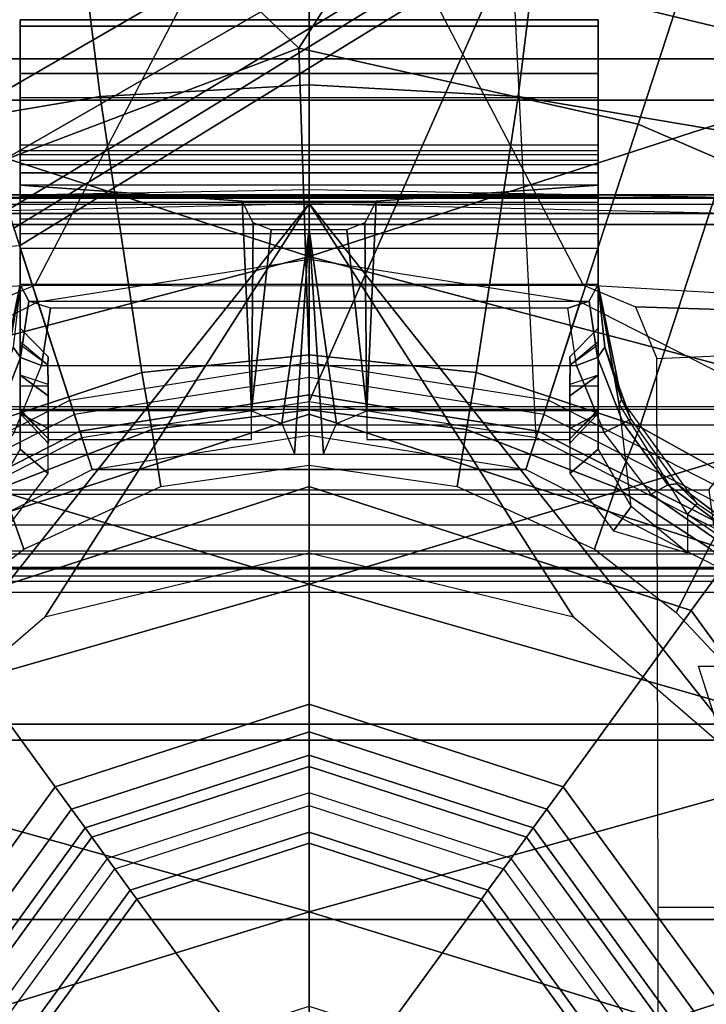
# Model space of a CAD drawing. Units: inches. Extents: x -14 to 216, y -6 to 149.
# Drawn here: x 41 to 42, y 29 to 30 of the extents above; entities that cross this region are included whole.
import ezdxf

# ---------------------------------------------------------------- set-up
doc = ezdxf.new("R2010")
doc.units = ezdxf.units.IN
doc.header["$MEASUREMENT"] = 0
for name, color, linetype in [('A-FURN', 7, 'Continuous'), ('SEAT-BASE', 5, 'Continuous'), ('SEAT-CHASSIS', 5, 'Continuous'), ('SEAT-FABRIC', 5, 'Continuous'), ('SEAT-SHAFT', 5, 'Continuous')]:
    doc.layers.add(name, color=color, linetype=linetype)

# ---------------------------------------------------------------- blocks, each defined once
blk = doc.blocks.new('1cosm_midback_arms_0t')
at = {"layer": 'SEAT-BASE'}
for points in [[(1.214, 0.3944, 5.3528), (1.1535, 1.1794, 5.2912), (0.8104, 0.5888, 5.398), (0.9527, 0.3095, 5.398)], [(0.8535, 0.6201, 8.0604), (1.0034, 0.326, 8.0604), (1.3254, 0.4307, 7.9653), (1.2083, 0.8604, 7.9388)], [(1.4832, 0.0141, 7.9388), (1.7335, 0.2755, 7.8643), (1.5929, 0.5175, 7.8864), (1.3254, 0.4307, 7.9653)], [(1.5504, 0.5037, 7.612), (1.4016, 0.4554, 7.541), (1.6209, 0.077, 7.4928), (1.7115, 0.2396, 7.5917)], [(1.4016, 0.4554, 7.541), (1.3235, 0.43, 7.4371), (1.5975, -0.0453, 7.3408), (1.6209, 0.077, 7.4928)], [(1.4832, 0.0141, 7.9388), (1.3254, 0.4307, 7.9653), (1.0034, 0.326, 8.0604), (1.055, 0, 8.0604)], [(1.3235, 0.43, 7.4371), (1.263, 0.4104, 7.1772), (1.6161, -0.1756, 7.024), (1.5975, -0.0453, 7.3408)], [(1.263, 0.4104, 7.1772), (1.238, 0.4022, 6.6133), (1.6362, -0.2442, 6.5295), (1.6161, -0.1756, 7.024)], [(1.6264, -0.2761, 5.2912), (1.214, 0.3944, 5.3528), (0.9527, 0.3095, 5.398), (1.0017, 0, 5.398)], [(1.238, 0.4022, 6.6133), (1.214, 0.3944, 5.3528), (1.6264, -0.2761, 5.2912), (1.6362, -0.2442, 6.5295)], [(1.8662, -0.2307, 7.8317), (1.9763, 0.1079, 7.8018), (1.7335, 0.2755, 7.8643), (1.4832, 0.0141, 7.9388)], [(1.4832, 0.0141, 7.9388), (1.055, 0, 8.0604), (1.0034, -0.326, 8.0604), (1.3796, -0.4483, 7.9511)], [(1.8662, -0.2307, 7.8317), (1.4832, 0.0141, 7.9388), (1.3796, -0.4483, 7.9511), (1.7558, -0.5705, 7.8418)], [(0.9527, -0.3095, 5.398), (1.6264, -0.2761, 5.2912), (1.0017, 0, 5.398)], [(0.9527, -0.3095, 5.398), (1.6264, -0.2761, 5.2912), (1.4781, -0.7326, 5.2912), (0.8104, -0.5888, 5.398)], [(1.6264, -0.2761, 5.2912), (2.2931, -0.683, 5.1688), (2.2566, -0.7953, 5.1688), (1.4781, -0.7326, 5.2912)], [(1.3796, -0.4483, 7.9511), (1.0034, -0.326, 8.0604), (0.8535, -0.6201, 8.0604), (1.1917, -0.8833, 7.9388)], [(1.7558, -0.5705, 7.8418), (1.3796, -0.4483, 7.9511), (1.1917, -0.8833, 7.9388), (1.6454, -0.9103, 7.8317)]]:
    blk.add_3dface(points, dxfattribs=at)
at = {"layer": 'SEAT-CHASSIS'}
for points in [[(1.4691, -3.8609, 14.6481), (1.4691, 3.5603, 14.6481), (1.4123, 3.5603, 14.57), (1.4123, -3.8609, 14.57)], [(1.4123, -3.8609, 14.57), (1.4123, 3.5603, 14.57), (1.4123, 3.5603, 14.4734), (1.4123, -3.8609, 14.4734)], [(1.4123, -3.8609, 14.4734), (1.4123, 3.5603, 14.4734), (1.4691, 3.5603, 14.3952), (1.4691, -3.8609, 14.3952)], [(1.561, -3.8609, 14.678), (1.561, 3.5603, 14.678), (1.4691, 3.5603, 14.6481), (1.4691, -3.8609, 14.6481)], [(1.4691, -3.8609, 14.3952), (1.4691, 3.5603, 14.3952), (1.5609, 3.5603, 14.3654), (1.5609, -3.8609, 14.3654)], [(1.9024, 1.3993, 17.4886), (1.8765, 0, 17.504), (1.1601, 0.3737, 17.3916), (1.1007, 1.3993, 17.363)], [(1.1007, 1.3993, 17.363), (1.1306, 0.4449, 17.3848), (1.1601, 0.3737, 17.3916)], [(0.4678, 0.6379, 14.0745), (0.4678, 0.9055, 14.0745), (1.2573, 0.6085, 14.2637), (1.2718, 0, 14.2672)], [(0.9908, -0.7471, 14.4501), (0.9908, 0.7471, 14.4501), (0.995, 0.865, 14.443), (0.995, -0.865, 14.443)], [(0.995, -0.865, 14.443), (1.243, -0.6493, 14.3175), (1.243, 0.6493, 14.3175), (0.995, 0.865, 14.443)], [(-0.1409, 0, 17.8747), (-0.1409, 0, 17.8747), (0.3056, 0, 17.8972), (0.0616, 0.7911, 17.8722)], [(0.5257, 0.7911, 17.8774), (0.5257, 0.7911, 17.8774), (0.0616, 0.7911, 17.8722), (0.3056, 0, 17.8972)], [(0.7525, 0, 17.8875), (0.7525, 0, 17.8875), (0.5257, 0.7911, 17.8774), (0.3056, 0, 17.8972)], [(0.9906, 0.7911, 17.8528), (0.9906, 0.7911, 17.8528), (0.5257, 0.7911, 17.8774), (0.7525, 0, 17.8875)], [(0.9906, 0.7911, 17.8528), (0.9906, 0.7911, 17.8528), (0.7525, 0, 17.8875), (1.1994, 0, 17.8522)], [(1.4558, 0.7911, 17.8056), (1.4558, 0.7911, 17.8056), (0.9906, 0.7911, 17.8528), (1.1994, 0, 17.8522)], [(1.4558, 0.7911, 17.8056), (1.4558, 0.7911, 17.8056), (1.1994, 0, 17.8522), (1.6464, 0, 17.7982)], [(2.3872, 0.7911, 17.6667), (2.3872, 0.7911, 17.6667), (1.4558, 0.7911, 17.8056), (1.6464, 0, 17.7982)], [(0.9699, 0.6598, 14.4697), (0.9699, -0.6598, 14.4697), (0.9908, -0.7471, 14.4501), (0.9908, 0.7471, 14.4501)], [(0.7564, 0.6558, 15.2107), (0.7564, -0.6558, 15.2107), (0.741, -0.6775, 15.109), (0.741, 0.6775, 15.109)], [(0.741, -0.6775, 15.109), (0.741, 0.6775, 15.109), (0.764, 0.6501, 14.8539), (0.764, -0.6501, 14.8539)], [(1.3674, 0.5808, 14.0312), (1.4177, 0.2847, 14.0636), (1.7956, 0.3314, 14.0768), (1.7762, 0.6827, 14.0384)], [(0.9292, -0.5822, 14.509), (0.9292, 0.5822, 14.509), (0.9699, 0.6598, 14.4697), (0.9699, -0.6598, 14.4697)], [(0.7976, -0.5771, 15.2743), (0.7976, 0.5771, 15.2743), (0.7564, 0.6558, 15.2107), (0.7564, -0.6558, 15.2107)], [(0.764, 0.6501, 14.8539), (0.764, -0.6501, 14.8539), (0.7754, -0.6331, 14.7809), (0.7754, 0.6331, 14.7809)], [(1.243, -0.6493, 14.3175), (1.2579, -0.633, 14.3123), (1.2579, 0.633, 14.3123), (1.243, 0.6493, 14.3175)], [(1.2718, 0, 14.2672), (0.7073, 0.3601, 14.1319), (0.4678, 0.6379, 14.0745)], [(0.7754, -0.6331, 14.7809), (0.7754, 0.6331, 14.7809), (0.794, 0.6005, 14.718), (0.794, -0.6005, 14.718)], [(1.2702, 0.6142, 14.3084), (1.2579, 0.633, 14.3123), (1.2579, -0.633, 14.3123), (1.2702, -0.6142, 14.3084)], [(1.2902, 0, 14.2774), (1.279, 0.6139, 14.2778), (1.2573, 0.6085, 14.2637), (1.2718, 0, 14.2672)], [(1.2702, -0.6142, 14.3084), (1.2702, 0.6142, 14.3084), (1.2798, 0.6143, 14.3009), (1.2798, -0.6143, 14.3009)], [(1.2832, -0.6142, 14.2892), (1.2832, 0.6142, 14.2892), (1.279, 0.6139, 14.2778), (1.279, -0.6139, 14.2778)], [(1.2798, -0.6143, 14.3009), (1.2798, 0.6143, 14.3009), (1.2832, 0.6142, 14.2892), (1.2832, -0.6142, 14.2892)], [(0.794, 0.6005, 14.718), (0.794, -0.6005, 14.718), (0.8329, -0.5511, 14.6349), (0.8329, 0.5511, 14.6349)], [(0.8811, 0.5446, 14.5638), (0.8811, -0.5446, 14.5638), (0.9292, -0.5822, 14.509), (0.9292, 0.5822, 14.509)], [(0.967, 0.4508, 14.0291), (1.0413, 0.2277, 14.0515), (1.4177, 0.2847, 14.0636), (1.3674, 0.5808, 14.0312)], [(0.8754, 0.4661, 15.3282), (0.8754, -0.4661, 15.3282), (0.7976, -0.5771, 15.2743), (0.7976, 0.5771, 15.2743)], [(0.8329, -0.5511, 14.6349), (0.8329, 0.5511, 14.6349), (0.8811, 0.5446, 14.5638), (0.8811, -0.5446, 14.5638)], [(0.7138, 0.5, 14.0089), (0.8001, 0.3887, 14.0282), (0.8842, 0.4181, 14.0292), (0.802, 0.5445, 14.0079)], [(0.9592, -0.4018, 15.3455), (0.9592, 0.4018, 15.3455), (0.8754, 0.4661, 15.3282), (0.8754, -0.4661, 15.3282)], [(0.8842, 0.4181, 14.0292), (0.9635, 0.2143, 14.049), (1.0413, 0.2277, 14.0515), (0.967, 0.4508, 14.0291)], [(0.9366, 0.3937, 15.8409), (0.8586, 0.4386, 15.7464), (0.8254, 0.4147, 15.7371), (0.9035, 0.3554, 15.8621)], [(0.9366, 0.3937, 15.8409), (1.161, 0.3937, 15.8409), (0.9976, 0.4224, 15.7623), (0.8586, 0.4386, 15.7464)], [(1.0756, 0.403, 15.3639), (0.9777, 0.4384, 15.388), (0.972, 0.428, 15.3584), (1.0615, 0.393, 15.3367)], [(0.8001, 0.3887, 14.0282), (0.8856, 0.2018, 14.0464), (0.9635, 0.2143, 14.049), (0.8842, 0.4181, 14.0292)], [(1.0615, 0.393, 15.3367), (0.972, 0.428, 15.3584), (0.9592, 0.4018, 15.3455), (1.0507, 0.3644, 15.3267)], [(1.161, 0.3937, 15.8409), (1.0044, 0.4258, 15.7492), (0.9976, 0.4224, 15.7623)], [(1.161, 0.3937, 15.8409), (1.161, 0.3937, 15.296), (1.0756, 0.403, 15.3639), (1.0044, 0.4258, 15.7492)], [(1.161, 0.3937, 15.296), (1.0756, 0.403, 15.3639), (1.0615, 0.393, 15.3367), (1.1385, 0.3817, 15.2768)], [(1.0374, 0.3937, 15.9986), (0.9366, 0.3937, 15.8409), (0.9035, 0.3554, 15.8621), (1.0092, 0.3554, 16.0277)], [(1.4487, 0.3937, 15.938), (1.161, 0.3937, 15.8409), (0.9366, 0.3937, 15.8409), (1.0374, 0.3937, 15.9986)], [(0.9853, 0.3937, 16.2206), (0.9646, 0.3554, 16.1812), (0.9449, 0.3554, 16.2019)], [(0.9909, 0.3937, 16.3278), (0.9853, 0.3937, 16.2206), (0.9449, 0.3554, 16.2019), (0.9496, 0.3543, 16.2905)], [(0.9889, 0.3936, 16.3278), (0.9496, 0.3543, 16.2905), (0.9496, 0.0787, 16.2905), (0.9889, 0.0787, 16.3278)], [(1.0507, 0.3644, 15.3267), (1.0507, -0.3644, 15.3267), (0.9592, -0.4018, 15.3455), (0.9592, 0.4018, 15.3455)], [(1.0231, 0.3937, 16.2206), (1.0231, 0.3554, 16.1812), (0.9646, 0.3554, 16.1812), (0.9853, 0.3937, 16.2206)], [(1.2967, 0.3937, 16.3278), (0.9853, 0.3937, 16.2206), (0.9909, 0.3937, 16.3278)], [(1.2967, 0.3937, 16.3278), (1.3132, 0.3937, 16.3229), (1.0231, 0.3937, 16.2206), (0.9853, 0.3937, 16.2206)], [(1.2746, 0.0914, 16.3278), (1.2967, 0.3937, 16.3278), (0.9909, 0.3937, 16.3278), (0.9889, 0.0787, 16.3278)], [(1.0374, 0.3937, 15.9986), (1.0092, 0.3554, 16.0277), (1.0249, 0.3554, 16.0367)], [(1.051, 0.3558, 16.1697), (1.0788, 0.3937, 16.1975), (1.0231, 0.3937, 16.2206), (1.0231, 0.3554, 16.1812)], [(1.3132, 0.3937, 16.3229), (1.3242, 0.3937, 16.3096), (1.0788, 0.3937, 16.1975), (1.0231, 0.3937, 16.2206)], [(1.0836, 0.3937, 16.0257), (1.0516, 0.3558, 16.0488), (1.0249, 0.3554, 16.0367), (1.0374, 0.3937, 15.9986)], [(1.0374, 0.3937, 15.9986), (1.0836, 0.3937, 16.0257), (1.4487, 0.3937, 15.938)], [(1.1385, 0.3817, 15.2768), (1.0615, 0.393, 15.3367), (1.0507, 0.3644, 15.3267), (1.1288, 0.3525, 15.2685)], [(1.1018, 0.3937, 16.1419), (1.0625, 0.3554, 16.1419), (1.051, 0.3558, 16.1697), (1.0788, 0.3937, 16.1975)], [(1.0625, 0.3554, 16.076), (1.1018, 0.3937, 16.076), (1.0836, 0.3937, 16.0257), (1.0516, 0.3558, 16.0488)], [(1.0625, 0.3554, 16.076), (1.0625, 0.3554, 16.1419), (1.1018, 0.3937, 16.1419), (1.1018, 0.3937, 16.076)], [(1.3242, 0.3937, 16.3096), (1.1018, 0.3937, 16.1419), (1.0788, 0.3937, 16.1975)], [(1.1018, 0.3937, 16.076), (1.4487, 0.3937, 15.938), (1.0836, 0.3937, 16.0257)], [(1.1018, 0.3937, 16.1419), (1.3242, 0.3937, 16.3096), (1.4487, 0.3937, 15.938), (1.1018, 0.3937, 16.076)], [(1.161, -0.3937, 15.296), (1.161, 0.3937, 15.296), (1.1385, 0.3817, 15.2768), (1.1385, -0.3817, 15.2768)], [(1.161, 0.3937, 15.296), (1.161, 0.3937, 15.8409), (1.4487, 0.3937, 15.938), (1.5135, 0.3937, 15.5646)], [(1.5135, 0.3937, 15.5646), (1.5221, 0.3937, 15.1856), (1.2105, 0.3937, 15.2071), (1.161, 0.3937, 15.296)], [(1.2105, 0.3937, 15.2071), (1.2105, -0.3937, 15.2071), (1.161, -0.3937, 15.296), (1.161, 0.3937, 15.296)], [(1.2105, 0.3937, 15.2071), (1.5221, 0.3937, 15.1856), (1.5138, 0.3937, 15.1749), (1.2302, 0.3937, 15.1597)], [(1.2302, -0.3937, 15.1597), (1.2302, 0.3937, 15.1597), (1.2105, 0.3937, 15.2071), (1.2105, -0.3937, 15.2071)], [(1.2302, 0.3937, 15.1597), (1.5138, 0.3937, 15.1749), (1.4155, 0.3937, 15.1508), (1.2506, 0.3937, 15.1372)], [(1.2506, 0.3937, 15.1372), (1.2506, -0.3937, 15.1372), (1.2302, -0.3937, 15.1597), (1.2302, 0.3937, 15.1597)], [(1.2506, 0.3937, 15.1372), (1.4155, 0.3937, 15.1508), (1.3517, 0.3937, 15.1341), (1.2506, 0.3937, 15.1372)], [(1.2506, 0.3937, 15.1372), (1.3517, 0.3937, 15.1341), (1.3434, 0.3937, 15.1237), (1.2506, 0.3937, 15.1372)], [(1.2506, 0.3937, 15.1372), (1.3434, 0.3937, 15.1237), (1.3382, 0.3937, 15.0691), (1.2731, 0.3937, 15.0986)], [(1.2731, -0.3937, 15.0986), (1.2731, 0.3937, 15.0986), (1.2506, 0.3937, 15.1372), (1.2506, -0.3937, 15.1372)], [(1.2731, 0.3937, 15.0986), (1.3382, 0.3937, 15.0691), (1.3304, 0.3937, 15.0519), (1.2815, 0.3937, 15.0743)], [(1.2815, 0.3937, 15.0743), (1.2815, -0.3937, 15.0743), (1.2731, -0.3937, 15.0986), (1.2731, 0.3937, 15.0986)], [(1.2967, -0.3937, 16.3278), (1.2967, 0.3937, 16.3278), (1.2746, 0.0914, 16.3278), (1.2746, -0.0914, 16.3278)], [(1.2823, 0.3937, 15.0554), (1.3138, 0.3937, 15.0429), (1.2801, 0.3937, 15.0369)], [(1.3138, 0.3937, 15.0429), (1.3138, -0.3937, 15.0429), (1.2801, -0.3937, 15.0369), (1.2801, 0.3937, 15.0369)], [(1.2801, 0.3937, 15.0369), (1.2801, -0.3937, 15.0369), (1.2823, -0.3937, 15.0554), (1.2823, 0.3937, 15.0554)], [(1.3304, 0.3937, 15.0519), (1.2815, 0.3937, 15.0743), (1.2823, 0.3937, 15.0554), (1.3138, 0.3937, 15.0429)], [(1.2823, -0.3937, 15.0554), (1.2823, 0.3937, 15.0554), (1.2815, 0.3937, 15.0743), (1.2815, -0.3937, 15.0743)], [(1.2967, -0.3937, 16.3278), (1.2967, 0.3937, 16.3278), (1.3132, 0.3937, 16.3229), (1.3132, -0.3937, 16.3229)], [(1.3132, 0.3937, 16.3229), (1.3132, -0.3937, 16.3229), (1.3242, -0.3937, 16.3096), (1.3242, 0.3937, 16.3096)], [(1.3304, -0.3937, 15.0519), (1.3304, 0.3937, 15.0519), (1.3138, 0.3937, 15.0429), (1.3138, -0.3937, 15.0429)], [(1.3242, -0.3937, 16.3096), (1.3242, 0.3937, 16.3096), (1.4487, 0.3937, 15.938), (1.4487, -0.3937, 15.938)], [(1.3382, 0.3937, 15.0691), (1.3382, -0.3937, 15.0691), (1.3304, -0.3937, 15.0519), (1.3304, 0.3937, 15.0519)], [(1.3434, -0.3937, 15.1237), (1.3434, 0.3937, 15.1237), (1.3382, 0.3937, 15.0691), (1.3382, -0.3937, 15.0691)], [(1.3517, 0.3937, 15.1341), (1.3517, -0.3937, 15.1341), (1.3434, -0.3937, 15.1237), (1.3434, 0.3937, 15.1237)], [(1.4155, -0.3937, 15.1508), (1.4155, 0.3937, 15.1508), (1.3517, 0.3937, 15.1341), (1.3517, -0.3937, 15.1341)], [(1.5138, 0.3937, 15.1749), (1.5138, -0.3937, 15.1749), (1.4155, -0.3937, 15.1508), (1.4155, 0.3937, 15.1508)], [(1.4487, -0.3937, 15.938), (1.4487, 0.3937, 15.938), (1.5135, 0.3937, 15.5646), (1.5135, -0.3937, 15.5646)], [(1.5135, -0.3937, 15.5646), (1.5135, 0.3937, 15.5646), (1.5221, 0.3937, 15.1856), (1.5221, -0.3937, 15.1856)], [(1.5221, -0.3937, 15.1856), (1.5221, 0.3937, 15.1856), (1.5138, 0.3937, 15.1749), (1.5138, -0.3937, 15.1749)], [(1.1385, 0.3817, 15.2768), (1.1385, -0.3817, 15.2768), (1.1288, -0.3525, 15.2685), (1.1288, 0.3525, 15.2685)], [(1.1288, -0.3525, 15.2685), (1.1288, 0.3525, 15.2685), (1.0507, 0.3644, 15.3267), (1.0507, -0.3644, 15.3267)], [(1.8765, 0, 17.504), (1.1601, 0.3737, 17.3916), (1.1592, 0, 17.3936)], [(0.7946, 0, 14.1528), (0.7073, 0.3601, 14.1319), (1.2718, 0, 14.2672)], [(1.4177, 0.2847, 14.0636), (1.4333, 0, 14.0735), (1.8015, 0, 14.0886), (1.7956, 0.3314, 14.0768)], [(1.0413, 0.2277, 14.0515), (1.0652, 0, 14.0585), (1.4333, 0, 14.0735), (1.4177, 0.2847, 14.0636)], [(0.9635, 0.2143, 14.049), (0.9901, 0, 14.0554), (1.0652, 0, 14.0585), (1.0413, 0.2277, 14.0515)], [(0.8856, 0.2018, 14.0464), (0.915, 0, 14.0524), (0.9901, 0, 14.0554), (0.9635, 0.2143, 14.049)], [(1.2451, 0.0761, 16.3278), (1.2746, 0.0914, 16.3278), (0.9889, 0.0787, 16.3278)], [(0.9889, 0.0787, 16.3278), (0.9717, 0.0372, 16.3278), (1.2358, 0, 16.3278), (1.2358, 0.0515, 16.3278)], [(0.9889, 0.0787, 16.3278), (1.2358, 0.0515, 16.3278), (1.2451, 0.0761, 16.3278)], [(1.2358, 0, 16.3278), (0.9717, 0.0372, 16.3278), (0.9303, 0.0197, 16.3278)], [(0.9303, 0.0197, 16.3278), (0.9297, 0, 16.3278), (1.2358, 0, 16.3278)], [(0.0616, -0.7911, 17.8722), (0.3056, 0, 17.8972), (-0.1409, 0, 17.8747)], [(0.3056, 0, 17.8972), (0.0616, -0.7911, 17.8722), (0.5257, -0.7911, 17.8774)], [(0.3056, 0, 17.8972), (0.5257, -0.7911, 17.8774), (0.7525, 0, 17.8875)], [(1.2718, 0, 14.2672), (1.2573, -0.6085, 14.2637), (0.4678, -0.9055, 14.0745), (0.4678, -0.6379, 14.0745)], [(0.4678, -0.6379, 14.0745), (0.4678, -0.6379, 14.0745), (0.7073, -0.3601, 14.1319), (1.2718, 0, 14.2672)], [(0.7525, 0, 17.8875), (0.5257, -0.7911, 17.8774), (0.9906, -0.7911, 17.8528)], [(1.2718, 0, 14.2672), (1.2718, 0, 14.2672), (0.7073, -0.3601, 14.1319), (0.7946, 0, 14.1528)], [(1.1994, 0, 17.8522), (0.7525, 0, 17.8875), (0.9906, -0.7911, 17.8528)], [(1.2358, 0, 16.3278), (1.2358, 0, 16.3278), (0.9297, 0, 16.3278), (0.9303, -0.0197, 16.3278)], [(0.9303, -0.0197, 16.3278), (0.9303, -0.0197, 16.3278), (0.9717, -0.0372, 16.3278), (1.2358, 0, 16.3278)], [(1.0413, -0.2277, 14.0515), (1.0652, 0, 14.0585), (0.9901, 0, 14.0554), (0.9635, -0.2143, 14.049)], [(1.2358, -0.0515, 16.3278), (1.2358, 0, 16.3278), (0.9717, -0.0372, 16.3278), (0.9889, -0.0787, 16.3278)], [(1.1994, 0, 17.8522), (0.9906, -0.7911, 17.8528), (1.4558, -0.7911, 17.8056)], [(1.4177, -0.2847, 14.0636), (1.4333, 0, 14.0735), (1.0652, 0, 14.0585), (1.0413, -0.2277, 14.0515)], [(1.1007, -1.3993, 17.363), (1.1601, -0.3737, 17.3916), (1.8765, 0, 17.504), (1.9024, -1.3993, 17.4886)], [(1.1592, 0, 17.3936), (1.1592, 0, 17.3936), (1.1601, -0.3737, 17.3916), (1.8765, 0, 17.504)], [(1.6464, 0, 17.7982), (1.1994, 0, 17.8522), (1.4558, -0.7911, 17.8056)], [(1.2718, 0, 14.2672), (1.2573, -0.6085, 14.2637), (1.279, -0.6139, 14.2778), (1.2902, 0, 14.2774)], [(1.7956, -0.3314, 14.0768), (1.8015, 0, 14.0886), (1.4333, 0, 14.0735), (1.4177, -0.2847, 14.0636)], [(1.6464, 0, 17.7982), (1.4558, -0.7911, 17.8056), (2.3872, -0.7911, 17.6667)], [(0.9635, -0.2143, 14.049), (0.9901, 0, 14.0554), (0.915, 0, 14.0524), (0.8856, -0.2018, 14.0464)], [(1.2451, -0.0761, 16.3278), (1.2451, -0.0761, 16.3278), (1.2358, -0.0515, 16.3278), (0.9889, -0.0787, 16.3278)], [(0.9889, -0.0787, 16.3278), (0.9496, -0.0787, 16.2905), (0.9496, -0.3543, 16.2905), (0.9889, -0.3936, 16.3278)], [(0.9889, -0.0787, 16.3278), (0.9889, -0.0787, 16.3278), (1.2746, -0.0914, 16.3278), (1.2451, -0.0761, 16.3278)], [(0.9889, -0.0787, 16.3278), (0.9909, -0.3937, 16.3278), (1.2967, -0.3937, 16.3278), (1.2746, -0.0914, 16.3278)], [(0.8842, -0.4181, 14.0292), (0.9635, -0.2143, 14.049), (0.8856, -0.2018, 14.0464), (0.8001, -0.3887, 14.0282)], [(0.967, -0.4508, 14.0291), (1.0413, -0.2277, 14.0515), (0.9635, -0.2143, 14.049), (0.8842, -0.4181, 14.0292)], [(1.3674, -0.5808, 14.0312), (1.4177, -0.2847, 14.0636), (1.0413, -0.2277, 14.0515), (0.967, -0.4508, 14.0291)], [(1.7762, -0.6827, 14.0384), (1.7956, -0.3314, 14.0768), (1.4177, -0.2847, 14.0636), (1.3674, -0.5808, 14.0312)], [(0.9035, -0.3554, 15.8621), (0.8254, -0.4147, 15.7371), (0.8586, -0.4386, 15.7464), (0.9366, -0.3937, 15.8409)], [(1.0092, -0.3554, 16.0277), (0.9035, -0.3554, 15.8621), (0.9366, -0.3937, 15.8409), (1.0374, -0.3937, 15.9986)], [(0.9496, -0.3543, 16.2905), (0.9449, -0.3554, 16.2019), (0.9853, -0.3937, 16.2206), (0.9909, -0.3937, 16.3278)], [(0.9449, -0.3554, 16.2019), (0.9449, -0.3554, 16.2019), (0.9646, -0.3554, 16.1812), (0.9853, -0.3937, 16.2206)], [(0.9853, -0.3937, 16.2206), (0.9646, -0.3554, 16.1812), (1.0231, -0.3554, 16.1812), (1.0231, -0.3937, 16.2206)], [(1.0249, -0.3554, 16.0367), (1.0249, -0.3554, 16.0367), (1.0092, -0.3554, 16.0277), (1.0374, -0.3937, 15.9986)], [(1.0231, -0.3554, 16.1812), (1.0231, -0.3937, 16.2206), (1.0788, -0.3937, 16.1975), (1.051, -0.3558, 16.1697)], [(1.0374, -0.3937, 15.9986), (1.0249, -0.3554, 16.0367), (1.0516, -0.3558, 16.0488), (1.0836, -0.3937, 16.0257)], [(1.1385, -0.3817, 15.2768), (1.0615, -0.393, 15.3367), (1.0507, -0.3644, 15.3267), (1.1288, -0.3525, 15.2685)], [(1.0788, -0.3937, 16.1975), (1.051, -0.3558, 16.1697), (1.0625, -0.3554, 16.1419), (1.1018, -0.3937, 16.1419)], [(1.0516, -0.3558, 16.0488), (1.0836, -0.3937, 16.0257), (1.1018, -0.3937, 16.076), (1.0625, -0.3554, 16.076)], [(1.1018, -0.3937, 16.076), (1.1018, -0.3937, 16.1419), (1.0625, -0.3554, 16.1419), (1.0625, -0.3554, 16.076)], [(1.0615, -0.393, 15.3367), (0.972, -0.428, 15.3584), (0.9592, -0.4018, 15.3455), (1.0507, -0.3644, 15.3267)], [(1.1601, -0.3737, 17.3916), (1.1601, -0.3737, 17.3916), (1.1306, -0.4449, 17.3848), (1.1007, -1.3993, 17.363)], [(0.802, -0.5445, 14.0079), (0.8842, -0.4181, 14.0292), (0.8001, -0.3887, 14.0282), (0.7138, -0.5, 14.0089)], [(1.161, -0.3937, 15.296), (1.0756, -0.403, 15.3639), (1.0615, -0.393, 15.3367), (1.1385, -0.3817, 15.2768)], [(0.8586, -0.4386, 15.7464), (0.9976, -0.4224, 15.7623), (1.161, -0.3937, 15.8409), (0.9366, -0.3937, 15.8409)], [(0.972, -0.428, 15.3584), (0.8881, -0.4889, 15.3452), (0.8754, -0.4661, 15.3282), (0.9592, -0.4018, 15.3455)], [(1.0374, -0.3937, 15.9986), (0.9366, -0.3937, 15.8409), (1.161, -0.3937, 15.8409), (1.4487, -0.3937, 15.938)], [(1.0756, -0.403, 15.3639), (0.9777, -0.4384, 15.388), (0.972, -0.428, 15.3584), (1.0615, -0.393, 15.3367)], [(0.9909, -0.3937, 16.3278), (0.9909, -0.3937, 16.3278), (0.9853, -0.3937, 16.2206), (1.2967, -0.3937, 16.3278)], [(0.9853, -0.3937, 16.2206), (1.0231, -0.3937, 16.2206), (1.3132, -0.3937, 16.3229), (1.2967, -0.3937, 16.3278)], [(0.9976, -0.4224, 15.7623), (0.9976, -0.4224, 15.7623), (1.0044, -0.4258, 15.7492), (1.161, -0.3937, 15.8409)], [(1.0044, -0.4258, 15.7492), (1.0756, -0.403, 15.3639), (1.161, -0.3937, 15.296), (1.161, -0.3937, 15.8409)], [(1.0231, -0.3937, 16.2206), (1.0788, -0.3937, 16.1975), (1.3242, -0.3937, 16.3096), (1.3132, -0.3937, 16.3229)], [(1.4487, -0.3937, 15.938), (1.4487, -0.3937, 15.938), (1.0836, -0.3937, 16.0257), (1.0374, -0.3937, 15.9986)], [(1.0788, -0.3937, 16.1975), (1.0788, -0.3937, 16.1975), (1.1018, -0.3937, 16.1419), (1.3242, -0.3937, 16.3096)], [(1.0836, -0.3937, 16.0257), (1.0836, -0.3937, 16.0257), (1.4487, -0.3937, 15.938), (1.1018, -0.3937, 16.076)], [(1.1018, -0.3937, 16.076), (1.4487, -0.3937, 15.938), (1.3242, -0.3937, 16.3096), (1.1018, -0.3937, 16.1419)], [(1.5135, -0.3937, 15.5646), (1.4487, -0.3937, 15.938), (1.161, -0.3937, 15.8409), (1.161, -0.3937, 15.296)], [(1.161, -0.3937, 15.296), (1.2105, -0.3937, 15.2071), (1.5221, -0.3937, 15.1856), (1.5135, -0.3937, 15.5646)], [(1.2302, -0.3937, 15.1597), (1.5138, -0.3937, 15.1749), (1.5221, -0.3937, 15.1856), (1.2105, -0.3937, 15.2071)], [(1.2506, -0.3937, 15.1372), (1.4155, -0.3937, 15.1508), (1.5138, -0.3937, 15.1749), (1.2302, -0.3937, 15.1597)], [(1.2506, -0.3937, 15.1372), (1.3517, -0.3937, 15.1341), (1.4155, -0.3937, 15.1508), (1.2506, -0.3937, 15.1372)], [(1.2506, -0.3937, 15.1372), (1.3434, -0.3937, 15.1237), (1.3517, -0.3937, 15.1341), (1.2506, -0.3937, 15.1372)], [(1.2731, -0.3937, 15.0986), (1.3382, -0.3937, 15.0691), (1.3434, -0.3937, 15.1237), (1.2506, -0.3937, 15.1372)], [(1.2815, -0.3937, 15.0743), (1.3304, -0.3937, 15.0519), (1.3382, -0.3937, 15.0691), (1.2731, -0.3937, 15.0986)], [(1.2801, -0.3937, 15.0369), (1.2801, -0.3937, 15.0369), (1.3138, -0.3937, 15.0429), (1.2823, -0.3937, 15.0554)], [(1.3138, -0.3937, 15.0429), (1.2823, -0.3937, 15.0554), (1.2815, -0.3937, 15.0743), (1.3304, -0.3937, 15.0519)], [(0.8254, -0.4147, 15.7371), (0.8254, -0.4147, 15.7371), (0.7953, -0.5157, 15.7189), (0.8586, -0.4386, 15.7464)], [(0.9777, -0.4384, 15.388), (0.9777, -0.4384, 15.388), (1.0756, -0.403, 15.3639), (1.0044, -0.4258, 15.7492)], [(0.8476, -0.5157, 15.7189), (0.7953, -0.5157, 15.7189), (0.8586, -0.4386, 15.7464), (0.9976, -0.4224, 15.7623)], [(0.8871, -0.5945, 14.0046), (0.967, -0.4508, 14.0291), (0.8842, -0.4181, 14.0292), (0.802, -0.5445, 14.0079)], [(0.8476, -0.5157, 15.7189), (0.8624, -0.5287, 15.6992), (1.0044, -0.4258, 15.7492), (0.9976, -0.4224, 15.7623)], [(0.8891, -0.5012, 15.3737), (0.8624, -0.5287, 15.6992), (1.0044, -0.4258, 15.7492), (0.9777, -0.4384, 15.388)], [(0.9777, -0.4384, 15.388), (0.8891, -0.5012, 15.3737), (0.8881, -0.4889, 15.3452), (0.972, -0.428, 15.3584)], [(1.3108, -0.7909, 13.9938), (1.3674, -0.5808, 14.0312), (0.967, -0.4508, 14.0291), (0.8871, -0.5945, 14.0046)], [(1.1007, -1.3993, 17.363), (1.1007, -1.3993, 17.363), (1.1306, -0.4449, 17.3848), (1.0601, -0.4737, 17.3696)], [(0.8881, -0.4889, 15.3452), (0.8074, -0.5959, 15.2957), (0.7976, -0.5771, 15.2743), (0.8754, -0.4661, 15.3282)], [(-0.4429, -1.3992, 16.8688), (-0.4398, -0.4757, 16.8864), (0.3116, -0.4756, 17.1698), (0.3161, -1.3992, 17.1557)], [(0.3161, -1.3992, 17.1557), (0.3116, -0.4756, 17.1698), (1.0601, -0.4737, 17.3696), (1.1007, -1.3993, 17.363)], [(0.8891, -0.5012, 15.3737), (0.8076, -0.6091, 15.3229), (0.8074, -0.5959, 15.2957), (0.8881, -0.4889, 15.3452)], [(0.7299, -0.6272, 13.9885), (0.802, -0.5445, 14.0079), (0.7138, -0.5, 14.0089), (0.6399, -0.5698, 13.9916)], [(0.8076, -0.6091, 15.6992), (0.8076, -0.6091, 15.3229), (0.8891, -0.5012, 15.3737), (0.8624, -0.5287, 15.6992)], [(0.8076, -0.6091, 15.6992), (0.7901, -0.6, 15.7189), (0.8476, -0.5157, 15.7189), (0.8624, -0.5287, 15.6992)], [(0.297, -0.8718, 15.7813), (0.2994, -0.6393, 15.7805), (0.6409, -0.5305, 15.7193), (0.6409, -0.7669, 15.7193)]]:
    blk.add_3dface(points, dxfattribs=at)
at = {"layer": 'SEAT-FABRIC'}
for points in [[(0.5398, -10.0262, 21.6834), (0.5398, 10.0262, 21.6834), (-2.407, 10.0969, 21.0637), (-2.407, -10.0969, 21.0637)], [(3.5334, -9.9073, 21.9878), (3.5334, 9.9073, 21.9878), (0.5398, 10.0262, 21.6834), (0.5398, -10.0262, 21.6834)]]:
    blk.add_3dface(points, dxfattribs=at)
at = {"layer": 'SEAT-SHAFT'}
for points in [[(0.2954, -0.909, 0.6234), (0, -0.9558, 0.6234), (0, 0.9558, 0.6234), (0.2954, 0.909, 0.6234)], [(0.5618, -0.7732, 0.6234), (0.2954, -0.909, 0.6234), (0.2954, 0.909, 0.6234), (0.5618, 0.7732, 0.6234)], [(0.4763, 0.3461, 8.1391), (0.7166, 0.5207, 8.1391), (0.2737, 0.8425, 8.1391), (0.1819, 0.56, 8.1391)], [(0.7732, -0.5618, 0.6234), (0.5618, -0.7732, 0.6234), (0.5618, 0.7732, 0.6234), (0.7732, 0.5618, 0.6234)], [(0.9675, 0.7029, 5.3638), (1.1373, 0.3695, 5.3638), (0.9838, 0.3197, 0.6994), (0.8369, 0.6081, 0.6994)], [(0.9838, 0.3197, 0.6994), (0.8369, 0.6081, 0.6994), (0.8175, 0.5939, 0.6455), (0.961, 0.3123, 0.6455)], [(0.961, 0.3123, 0.6455), (0.8175, 0.5939, 0.6455), (0.7732, 0.5618, 0.6234), (0.909, 0.2954, 0.6234)], [(0.8858, 0, 8.1391), (0.9843, 0, 8.0407), (0.7963, 0.5785, 8.0407), (0.7166, 0.5207, 8.1391)], [(0.7963, 0.5785, 8.0407), (0.9843, 0, 8.0407), (0.9843, 0, 7.9423), (0.7963, 0.5785, 7.9423)], [(0.1819, 0.56, 8.1391), (0.1703, 0.524, 8.1391), (0.4458, 0.3239, 8.1391), (0.4763, 0.3461, 8.1391)], [(0.909, -0.2954, 0.6234), (0.7732, -0.5618, 0.6234), (0.7732, 0.5618, 0.6234), (0.909, 0.2954, 0.6234)], [(0.1703, 0.524, 14.2422), (0.4458, 0.3239, 14.2422), (0.42, 0.3051, 15.5105), (0.1604, 0.4937, 15.5105)], [(0.4458, 0.3239, 8.1391), (0.1703, 0.524, 8.1391), (0.1703, 0.524, 14.2422), (0.4458, 0.3239, 14.2422)], [(0.5888, 0, 8.1391), (0.8858, 0, 8.1391), (0.7166, 0.5207, 8.1391), (0.4763, 0.3461, 8.1391)], [(0.4075, 0.2961, 15.5459), (0.1557, 0.4791, 15.5459), (0.1604, 0.4937, 15.5105), (0.42, 0.3051, 15.5105)], [(0.3786, 0.2751, 15.5604), (0.1446, 0.4451, 15.5604), (0.1557, 0.4791, 15.5459), (0.4075, 0.2961, 15.5459)], [(0.3645, 0.2649, 15.5604), (0.3786, 0.2751, 15.5604), (0.1446, 0.4451, 15.5604), (0.1392, 0.4285, 15.5604)], [(0.1392, 0.4285, 15.5604), (0.3645, 0.2649, 15.5604), (0.3353, 0.2436, 15.5454), (0.1281, 0.3941, 15.5454)], [(0.1281, 0.3941, 15.5454), (0.3353, 0.2436, 15.5454), (0.3231, 0.2348, 15.5092), (0.1234, 0.3799, 15.5092)], [(0.1234, 0.3799, 15.4754), (0.0547, 0.1685, 15.4754), (0.1433, 0.1041, 15.4754), (0.3231, 0.2348, 15.4754)], [(0.3231, 0.2348, 15.4754), (0.3231, 0.2348, 15.5092), (0.1234, 0.3799, 15.5092), (0.1234, 0.3799, 15.4754)], [(1.1373, 0.3695, 5.3638), (1.1959, 0, 5.3638), (1.0345, 0, 0.6994), (0.9838, 0.3197, 0.6994)], [(0.4763, 0.3461, 8.1391), (0.4458, 0.3239, 8.1391), (0.551, 0, 8.1391), (0.5888, 0, 8.1391)], [(0.4458, 0.3239, 14.2422), (0.551, 0, 14.2422), (0.5191, 0, 15.5105), (0.42, 0.3051, 15.5105)], [(0.551, 0, 8.1391), (0.4458, 0.3239, 8.1391), (0.4458, 0.3239, 14.2422), (0.551, 0, 14.2422)], [(1.0105, 0, 0.6455), (0.961, 0.3123, 0.6455), (0.909, 0.2954, 0.6234), (0.9558, 0, 0.6234)], [(1.0345, 0, 0.6994), (0.9838, 0.3197, 0.6994), (0.961, 0.3123, 0.6455), (1.0105, 0, 0.6455)], [(0.468, 0, 15.5604), (0.3786, 0.2751, 15.5604), (0.4075, 0.2961, 15.5459), (0.5037, 0, 15.5459)], [(0.5037, 0, 15.5459), (0.4075, 0.2961, 15.5459), (0.42, 0.3051, 15.5105), (0.5191, 0, 15.5105)], [(0.9558, 0, 0.6234), (0.909, -0.2954, 0.6234), (0.909, 0.2954, 0.6234), (0.9558, 0, 0.6234)], [(0.4506, 0, 15.5604), (0.468, 0, 15.5604), (0.3786, 0.2751, 15.5604), (0.3645, 0.2649, 15.5604)], [(0.3645, 0.2649, 15.5604), (0.4506, 0, 15.5604), (0.4144, 0, 15.5454), (0.3353, 0.2436, 15.5454)], [(0.3353, 0.2436, 15.5454), (0.4144, 0, 15.5454), (0.3994, 0, 15.5092), (0.3231, 0.2348, 15.5092)], [(0.3231, 0.2348, 15.4754), (0.1433, 0.1041, 15.4754), (0.1772, 0, 15.4754), (0.3994, 0, 15.4754)], [(0.3994, 0, 15.4754), (0.3994, 0, 15.5092), (0.3231, 0.2348, 15.5092), (0.3231, 0.2348, 15.4754)], [(0.961, -0.3123, 0.6455), (1.0105, 0, 0.6455), (0.9558, 0, 0.6234), (0.909, -0.2954, 0.6234)], [(0.9838, -0.3197, 0.6994), (1.0345, 0, 0.6994), (1.0105, 0, 0.6455), (0.961, -0.3123, 0.6455)], [(1.1959, 0, 5.3638), (1.1373, -0.3695, 5.3638), (0.9838, -0.3197, 0.6994), (1.0345, 0, 0.6994)], [(0.3994, 0, 15.4754), (0.1772, 0, 15.4754), (0.1433, -0.1041, 15.4754), (0.3231, -0.2348, 15.4754)], [(0.4144, 0, 15.5454), (0.3353, -0.2436, 15.5454), (0.3231, -0.2348, 15.5092), (0.3994, 0, 15.5092)], [(0.3231, -0.2348, 15.4754), (0.3231, -0.2348, 15.5092), (0.3994, 0, 15.5092), (0.3994, 0, 15.4754)], [(0.4506, 0, 15.5604), (0.3645, -0.2649, 15.5604), (0.3353, -0.2436, 15.5454), (0.4144, 0, 15.5454)], [(0.3645, -0.2649, 15.5604), (0.3786, -0.2751, 15.5604), (0.468, 0, 15.5604), (0.4506, 0, 15.5604)], [(0.3786, -0.2751, 15.5604), (0.468, 0, 15.5604), (0.5037, 0, 15.5459), (0.4075, -0.2961, 15.5459)], [(0.4075, -0.2961, 15.5459), (0.5037, 0, 15.5459), (0.5191, 0, 15.5105), (0.42, -0.3051, 15.5105)], [(0.551, 0, 14.2422), (0.4458, -0.3239, 14.2422), (0.42, -0.3051, 15.5105), (0.5191, 0, 15.5105)], [(0.5888, 0, 8.1391), (0.551, 0, 8.1391), (0.4458, -0.3239, 8.1391), (0.4763, -0.3461, 8.1391)], [(0.4458, -0.3239, 8.1391), (0.551, 0, 8.1391), (0.551, 0, 14.2422), (0.4458, -0.3239, 14.2422)], [(0.4763, -0.3461, 8.1391), (0.7166, -0.5207, 8.1391), (0.8858, 0, 8.1391), (0.5888, 0, 8.1391)], [(0.7166, -0.5207, 8.1391), (0.7963, -0.5785, 8.0407), (0.9843, 0, 8.0407), (0.8858, 0, 8.1391)], [(0.9843, 0, 8.0407), (0.7963, -0.5785, 8.0407), (0.7963, -0.5785, 7.9423), (0.9843, 0, 7.9423)], [(0.3231, -0.2348, 15.4754), (0.1433, -0.1041, 15.4754), (0.0547, -0.1685, 15.4754), (0.1234, -0.3799, 15.4754)], [(0.3353, -0.2436, 15.5454), (0.1281, -0.3941, 15.5454), (0.1234, -0.3799, 15.5092), (0.3231, -0.2348, 15.5092)], [(0.1234, -0.3799, 15.4754), (0.1234, -0.3799, 15.5092), (0.3231, -0.2348, 15.5092), (0.3231, -0.2348, 15.4754)], [(0.3645, -0.2649, 15.5604), (0.1392, -0.4285, 15.5604), (0.1281, -0.3941, 15.5454), (0.3353, -0.2436, 15.5454)], [(0.1392, -0.4285, 15.5604), (0.1446, -0.4451, 15.5604), (0.3786, -0.2751, 15.5604), (0.3645, -0.2649, 15.5604)], [(0.1446, -0.4451, 15.5604), (0.3786, -0.2751, 15.5604), (0.4075, -0.2961, 15.5459), (0.1557, -0.4791, 15.5459)], [(0.8175, -0.5939, 0.6455), (0.961, -0.3123, 0.6455), (0.909, -0.2954, 0.6234), (0.7732, -0.5618, 0.6234)], [(0.1557, -0.4791, 15.5459), (0.4075, -0.2961, 15.5459), (0.42, -0.3051, 15.5105), (0.1604, -0.4937, 15.5105)], [(0.4458, -0.3239, 14.2422), (0.1703, -0.524, 14.2422), (0.1604, -0.4937, 15.5105), (0.42, -0.3051, 15.5105)], [(0.8369, -0.6081, 0.6994), (0.9838, -0.3197, 0.6994), (0.961, -0.3123, 0.6455), (0.8175, -0.5939, 0.6455)], [(1.1373, -0.3695, 5.3638), (0.9675, -0.7029, 5.3638), (0.8369, -0.6081, 0.6994), (0.9838, -0.3197, 0.6994)], [(0.4763, -0.3461, 8.1391), (0.4458, -0.3239, 8.1391), (0.1703, -0.524, 8.1391), (0.1819, -0.56, 8.1391)], [(0.1703, -0.524, 8.1391), (0.4458, -0.3239, 8.1391), (0.4458, -0.3239, 14.2422), (0.1703, -0.524, 14.2422)], [(0.1819, -0.56, 8.1391), (0.2737, -0.8425, 8.1391), (0.7166, -0.5207, 8.1391), (0.4763, -0.3461, 8.1391)], [(0.2737, -0.8425, 8.1391), (0.3042, -0.9361, 8.0407), (0.7963, -0.5785, 8.0407), (0.7166, -0.5207, 8.1391)], [(0.1819, -0.56, 8.1391), (0.1703, -0.524, 8.1391), (-0.1703, -0.524, 8.1391), (-0.1819, -0.56, 8.1391)]]:
    blk.add_3dface(points, dxfattribs=at)

msp = doc.modelspace()

# ---------------------------------------------------------------- block references
at = {"layer": 'A-FURN', "rotation": 90}
msp.add_blockref('1cosm_midback_arms_0t', (41.7615, 28.5373), dxfattribs=at)

doc.saveas('drawing.dxf')
